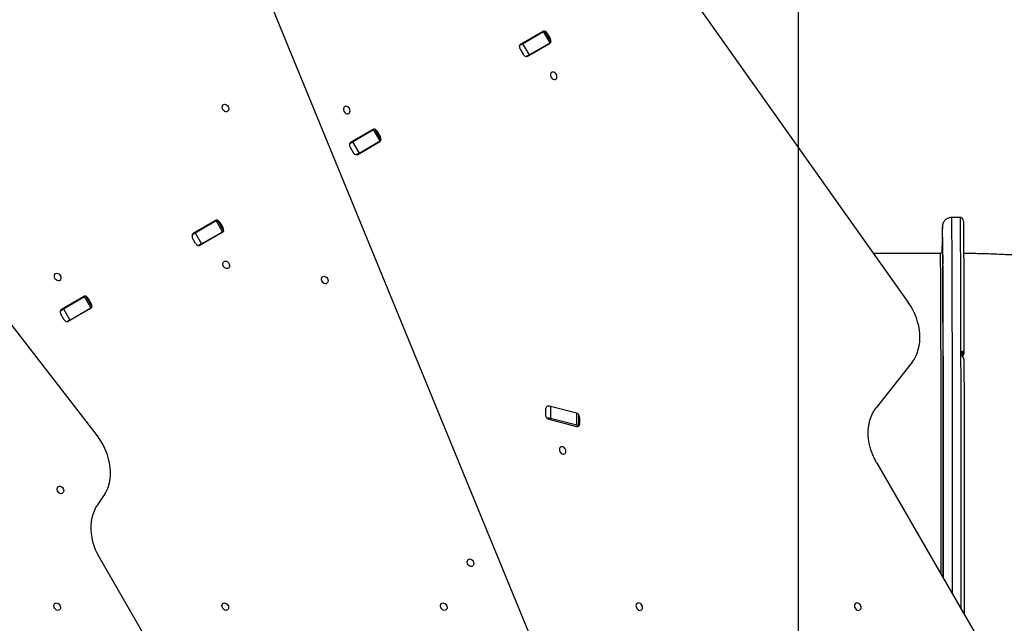
# Model space of a CAD drawing. Units: millimetres. Extents: x 2755 to 15620, y 9020 to 20761.
# Drawn here: x 9906 to 10898, y 14212 to 14820 of the extents above; entities that cross this region are included whole.
import ezdxf

# ---------------------------------------------------------------- set-up
doc = ezdxf.new("R2010")
doc.units = ezdxf.units.MM
doc.header["$LTSCALE"] = 100
doc.layers.add('OTWORY_MONTAŻOWE', color=1, linetype='Continuous')
doc.layers.add('WYLEWKI_BETONOWE', color=52, linetype='Continuous')

msp = doc.modelspace()

# ---------------------------------------------------------------- linework, layer by layer
at = {"color": 7, "linetype": 'Continuous', "lineweight": 25}
for p, q in [((10133.6, 15475.35), (10801.41, 14534.73)), ((10419.02, 14202.34), (10161.27, 14830.56)), ((10434.04, 14807.7), (10435.28, 14808.42)), ((10441.78, 14797.16), (10435.28, 14808.42)), ((10433.15, 14807.76), (10410.99, 14794.97)), ((10412.82, 14795.45), (10434.04, 14807.7)), ((10440.54, 14796.45), (10434.04, 14807.7)), ((10440.8, 14800.63), (10437.8, 14805.83)), ((10409.4, 14793.48), (10412.82, 14795.45)), ((10410.33, 14789.97), (10413.33, 14784.78)), ((10412.82, 14795.45), (10419.32, 14784.19)), ((10417.99, 14782.85), (10440.15, 14795.64)), ((10419.32, 14784.19), (10440.54, 14796.45)), ((10441.78, 14797.16), (10440.54, 14796.45)), ((10419.32, 14784.19), (10415.9, 14782.22)), ((9984.5, 14400.42), (9714.57, 14749.76)), ((10261.93, 14708.91), (10239.77, 14696.12)), ((10241.6, 14696.59), (10262.83, 14708.85)), ((10262.83, 14708.85), (10264.06, 14709.57)), ((10269.33, 14697.59), (10262.83, 14708.85)), ((10270.56, 14698.31), (10264.06, 14709.57)), ((10269.58, 14701.78), (10266.58, 14706.98)), ((10238.18, 14694.62), (10241.6, 14696.59)), ((10239.11, 14691.12), (10242.11, 14685.92)), ((10241.6, 14696.59), (10248.1, 14685.34)), ((10246.77, 14683.99), (10268.93, 14696.78)), ((10248.1, 14685.34), (10269.33, 14697.59)), ((10270.56, 14698.31), (10269.33, 14697.59)), ((10248.1, 14685.34), (10244.68, 14683.37)), ((10853.78, 14620.29), (10844.78, 14620.29)), ((10081.15, 14604.54), (10103.31, 14617.33)), ((10082.98, 14605.02), (10104.21, 14617.27)), ((10104.21, 14617.27), (10105.45, 14617.99)), ((10110.71, 14606.01), (10104.21, 14617.27)), ((10111.95, 14606.73), (10105.45, 14617.99)), ((10107.96, 14615.4), (10110.96, 14610.2)), ((10079.57, 14603.05), (10082.98, 14605.02)), ((10082.98, 14605.02), (10089.48, 14593.76)), ((10110.31, 14605.21), (10088.15, 14592.41)), ((10089.48, 14593.76), (10110.71, 14606.01)), ((10111.95, 14606.73), (10110.71, 14606.01)), ((10083.5, 14594.35), (10080.5, 14599.54)), ((10089.48, 14593.76), (10086.07, 14591.79)), ((10833.78, 14584.29), (10766.23, 14584.29)), ((9948.47, 14527.93), (9970.63, 14540.73)), ((9950.3, 14528.41), (9971.53, 14540.67)), ((9971.53, 14540.67), (9972.76, 14541.38)), ((9978.03, 14529.41), (9971.53, 14540.67)), ((9979.26, 14530.12), (9972.76, 14541.38)), ((9975.28, 14538.8), (9978.28, 14533.6)), ((9946.88, 14526.44), (9950.3, 14528.41)), ((9950.81, 14517.74), (9947.81, 14522.94)), ((9950.3, 14528.41), (9956.8, 14517.15)), ((9977.63, 14528.6), (9955.47, 14515.81)), ((9956.8, 14517.15), (9978.03, 14529.41)), ((9979.26, 14530.12), (9978.03, 14529.41)), ((9956.8, 14517.15), (9953.38, 14515.18)), ((10855.46, 14482.55), (10855.69, 14481.41)), ((10857.15, 14482.9), (10857.15, 14484.26)), ((10857.43, 14484.77), (10857.43, 14483.42)), ((10805.14, 14474.64), (10768.91, 14428.67)), ((10836.5, 14432.16), (10836.47, 14422.01)), ((10836.47, 14423), (10836.49, 14432.11)), ((10836.49, 14437.66), (10836.48, 14437.66)), ((10836.49, 14434.21), (10836.5, 14432.16)), ((10836.49, 14433.81), (10836.49, 14434.21)), ((10836.49, 14432.11), (10836.49, 14433.81)), ((10836.49, 14433.81), (10836.49, 14433.81)), ((10836.5, 14432.11), (10836.49, 14432.11)), ((10436.01, 14427.2), (10436.01, 14421.66)), ((10441.02, 14430.05), (10441.02, 14418.07)), ((10467.61, 14423.16), (10441.02, 14430.05)), ((10467.61, 14411.17), (10467.61, 14423.16)), ((10469.38, 14409.89), (10469.38, 14421.88)), ((10836.47, 14422.01), (10836.47, 14423)), ((10836.47, 14423), (10836.47, 14423)), ((10439.33, 14417.11), (10467.08, 14409.92)), ((10467.61, 14411.17), (10441.02, 14418.07)), ((10470.4, 14412.75), (10470.4, 14418.28)), ((10836.48, 14417.66), (10836.49, 14417.66)), ((10769.35, 14373.71), (10868.11, 14202.65)), ((9984.97, 14331.14), (9991.01, 14339.9)), ((10030.05, 14202.65), (9986.63, 14277.85))]:
    msp.add_line(p, q, dxfattribs=at)
at = {"color": 8, "linetype": 'Continuous', "lineweight": 25}
for p, q in [((10437.8, 14805.83), (10437.03, 14805.39)), ((10440.03, 14800.19), (10440.8, 14800.63)), ((10266.58, 14706.98), (10265.81, 14706.53)), ((10268.81, 14701.34), (10269.58, 14701.78)), ((10107.96, 14615.4), (10107.2, 14614.96)), ((10110.2, 14609.76), (10110.96, 14610.2)), ((9975.28, 14538.8), (9974.51, 14538.35)), ((9977.51, 14533.16), (9978.28, 14533.6)), ((10470.4, 14418.28), (10469.38, 14417.69)), ((10469.38, 14412.16), (10470.4, 14412.75))]:
    msp.add_line(p, q, dxfattribs=at)
at = {"color": 7, "linetype": 'Continuous', "lineweight": 25, "flags": 128}
for points in [[(10446.8, 14764.66), (10446.09, 14765.62), (10445.21, 14766.35), (10444.23, 14766.79), (10443.25, 14766.92), (10442.35, 14766.7), (10441.6, 14766.17), (10441.08, 14765.37), (10440.84, 14764.36), (10440.88, 14763.25), (10441.22, 14762.13), (10441.82, 14761.1), (10442.62, 14760.25), (10443.56, 14759.65), (10444.55, 14759.37), (10445.5, 14759.41), (10446.33, 14759.79), (10446.97, 14760.47), (10447.36, 14761.38), (10447.46, 14762.45), (10447.27, 14763.57), (10446.8, 14764.66)], [(10116.26, 14732.19), (10116.73, 14731.1), (10116.92, 14729.98), (10116.82, 14728.91), (10116.43, 14728), (10115.8, 14727.32), (10114.96, 14726.94), (10114.01, 14726.9), (10113.02, 14727.18), (10112.08, 14727.78), (10111.28, 14728.63), (10110.68, 14729.66), (10110.34, 14730.78), (10110.3, 14731.89), (10110.54, 14732.9), (10111.06, 14733.7), (10111.81, 14734.23), (10112.71, 14734.45), (10113.69, 14734.33), (10114.67, 14733.88), (10115.55, 14733.15), (10116.26, 14732.19)], [(10238.43, 14730.16), (10237.72, 14731.11), (10236.84, 14731.84), (10235.86, 14732.29), (10234.88, 14732.41), (10233.98, 14732.19), (10233.23, 14731.66), (10232.71, 14730.86), (10232.47, 14729.86), (10232.51, 14728.75), (10232.85, 14727.62), (10233.45, 14726.59), (10234.25, 14725.74), (10235.19, 14725.14), (10236.18, 14724.86), (10237.13, 14724.91), (10237.96, 14725.28), (10238.6, 14725.96), (10238.99, 14726.87), (10239.09, 14727.94), (10238.9, 14729.07), (10238.43, 14730.16)], [(10835.7, 14609.83), (10835.69, 14609.07), (10835.66, 14607.65), (10835.64, 14605.88), (10835.61, 14603.77), (10835.59, 14601.31), (10835.56, 14598.51), (10835.54, 14595.37), (10835.51, 14591.89), (10835.49, 14588.07), (10835.47, 14585.39)], [(10836.43, 14477.13), (10836.41, 14485.89), (10836.4, 14494.42), (10836.38, 14502.69), (10836.36, 14510.7), (10836.34, 14518.44), (10836.32, 14525.92), (10836.3, 14533.11), (10836.28, 14540.02), (10836.25, 14546.64), (10836.23, 14552.96), (10836.21, 14558.98), (10836.19, 14564.69), (10836.16, 14570.09), (10836.14, 14575.18), (10836.12, 14579.94), (10836.09, 14584.38), (10836.07, 14588.49), (10836.04, 14592.27), (10836.02, 14595.71), (10835.99, 14598.82), (10835.97, 14601.59), (10835.94, 14604.01), (10835.92, 14606.09), (10835.89, 14607.82), (10835.87, 14609.2), (10835.84, 14610.24), (10835.82, 14610.92), (10835.81, 14610.99)], [(10856.8, 14617.15), (10856.81, 14617), (10856.84, 14616.37), (10856.86, 14615.4), (10856.89, 14614.08), (10856.92, 14612.41), (10856.94, 14610.39), (10856.97, 14608.03), (10856.99, 14605.33), (10857.02, 14602.28), (10857.04, 14598.9), (10857.07, 14595.19), (10857.09, 14591.14), (10857.12, 14586.76), (10857.14, 14582.06), (10857.16, 14577.04), (10857.19, 14571.7), (10857.21, 14566.04), (10857.23, 14560.08), (10857.25, 14553.82), (10857.28, 14547.26), (10857.3, 14540.41), (10857.32, 14533.27), (10857.34, 14525.85), (10857.36, 14518.16), (10857.38, 14510.2), (10857.4, 14501.97), (10857.42, 14493.5), (10857.43, 14484.77)], [(10835.82, 14598.98), (10835.82, 14597.92), (10835.82, 14596.7), (10835.82, 14595.42), (10835.82, 14594.18), (10835.82, 14593.09), (10835.82, 14592.22), (10835.82, 14591.65), (10835.81, 14591.43), (10835.81, 14591.58), (10835.81, 14592.08), (10835.81, 14592.89), (10835.81, 14593.94), (10835.81, 14595.16), (10835.81, 14596.44), (10835.81, 14597.68), (10835.81, 14598.78), (10835.81, 14599.64), (10835.81, 14600.21), (10835.81, 14600.43), (10835.82, 14600.29), (10835.82, 14599.79), (10835.82, 14598.98)], [(10835.58, 14585.43), (10835.58, 14585.9), (10835.58, 14587.18), (10835.58, 14588.42), (10835.58, 14589.52), (10835.59, 14590.38), (10835.59, 14590.95), (10835.59, 14591.17), (10835.59, 14591.02), (10835.6, 14590.53), (10835.6, 14589.72)], [(10835.6, 14589.72), (10835.6, 14588.66), (10835.6, 14587.44), (10835.6, 14586.16), (10835.6, 14585.45)], [(10835.74, 14585.92), (10835.77, 14586.25), (10835.77, 14586.26)], [(10835.8, 14586.17), (10835.82, 14585.88), (10835.84, 14585.16), (10835.87, 14584.1), (10835.89, 14582.68), (10835.92, 14580.92), (10835.94, 14578.81), (10835.97, 14576.35), (10835.99, 14573.55), (10836.01, 14570.4), (10836.04, 14566.92), (10836.06, 14563.11), (10836.09, 14558.96), (10836.11, 14554.49), (10836.13, 14549.69), (10836.15, 14544.57), (10836.18, 14539.14), (10836.2, 14533.4), (10836.22, 14527.35), (10836.24, 14521), (10836.26, 14514.37), (10836.28, 14507.44), (10836.3, 14500.23), (10836.32, 14492.75), (10836.34, 14485), (10836.36, 14476.98), (10836.38, 14468.72), (10836.39, 14460.21)], [(10836.04, 14581), (10836.04, 14579.95), (10836.04, 14578.73), (10836.04, 14577.45), (10836.04, 14576.21), (10836.04, 14575.11), (10836.04, 14574.24), (10836.04, 14573.68), (10836.03, 14573.46), (10836.03, 14573.6), (10836.03, 14574.1), (10836.03, 14574.91), (10836.03, 14575.97), (10836.02, 14577.19), (10836.02, 14578.47), (10836.03, 14579.71), (10836.03, 14580.8), (10836.03, 14581.67), (10836.03, 14582.24), (10836.03, 14582.46), (10836.04, 14582.31), (10836.04, 14581.81), (10836.04, 14581)], [(10116.96, 14574.23), (10117.43, 14573.14), (10117.62, 14572.01), (10117.52, 14570.95), (10117.14, 14570.04), (10116.5, 14569.36), (10115.66, 14568.98), (10114.71, 14568.93), (10113.72, 14569.22), (10112.78, 14569.82), (10111.98, 14570.67), (10111.38, 14571.7), (10111.05, 14572.82), (10111, 14573.93), (10111.25, 14574.93), (10111.76, 14575.74), (10112.51, 14576.27), (10113.41, 14576.48), (10114.4, 14576.36), (10115.37, 14575.92), (10116.25, 14575.19), (10116.96, 14574.23)], [(9947.13, 14561.97), (9947.6, 14560.88), (9947.79, 14559.76), (9947.69, 14558.69), (9947.3, 14557.78), (9946.67, 14557.1), (9945.83, 14556.72), (9944.88, 14556.68), (9943.89, 14556.96), (9942.95, 14557.56), (9942.15, 14558.41), (9941.55, 14559.44), (9941.21, 14560.56), (9941.17, 14561.67), (9941.41, 14562.68), (9941.93, 14563.48), (9942.68, 14564.01), (9943.58, 14564.23), (9944.56, 14564.1), (9945.54, 14563.66), (9946.42, 14562.93), (9947.13, 14561.97)], [(10216.26, 14558.99), (10216.73, 14557.9), (10216.92, 14556.77), (10216.82, 14555.7), (10216.43, 14554.79), (10215.8, 14554.12), (10214.96, 14553.74), (10214.01, 14553.69), (10213.02, 14553.98), (10212.08, 14554.57), (10211.28, 14555.43), (10210.68, 14556.46), (10210.34, 14557.58), (10210.3, 14558.69), (10210.54, 14559.69), (10211.06, 14560.49), (10211.81, 14561.03), (10212.71, 14561.24), (10213.69, 14561.12), (10214.67, 14560.67), (10215.55, 14559.94), (10216.26, 14558.99)], [(10805.14, 14474.64), (10807.14, 14477.47), (10808.87, 14480.56), (10810.31, 14483.88), (10811.46, 14487.39), (10812.31, 14491.08), (10812.84, 14494.92), (10813.06, 14498.88), (10812.97, 14502.93), (10812.56, 14507.03), (10811.83, 14511.16), (10810.8, 14515.28), (10809.48, 14519.37), (10807.86, 14523.39), (10805.96, 14527.31), (10803.81, 14531.1), (10801.41, 14534.73)], [(10836.24, 14537.02), (10836.25, 14535.96), (10836.25, 14534.74), (10836.25, 14533.46), (10836.25, 14532.22), (10836.24, 14531.13), (10836.24, 14530.26), (10836.24, 14529.69), (10836.24, 14529.47), (10836.23, 14529.62), (10836.23, 14530.12), (10836.23, 14530.93), (10836.23, 14531.98), (10836.23, 14533.2), (10836.23, 14534.48), (10836.23, 14535.72), (10836.23, 14536.82), (10836.23, 14537.69), (10836.23, 14538.25), (10836.24, 14538.47), (10836.24, 14538.33), (10836.24, 14537.83), (10836.24, 14537.02)], [(10836.42, 14470.02), (10836.42, 14468.96), (10836.42, 14467.75), (10836.42, 14466.47), (10836.42, 14465.23), (10836.42, 14464.13), (10836.41, 14463.26), (10836.41, 14462.7), (10836.41, 14462.48), (10836.41, 14462.62), (10836.4, 14463.12), (10836.4, 14463.93), (10836.4, 14464.99), (10836.4, 14466.2), (10836.4, 14467.48), (10836.4, 14468.72), (10836.4, 14469.82), (10836.4, 14470.69), (10836.41, 14471.25), (10836.41, 14471.47), (10836.41, 14471.33), (10836.41, 14470.83), (10836.42, 14470.02)], [(10836.66, 14257.13), (10836.65, 14263.03), (10836.65, 14274.91), (10836.64, 14286.73), (10836.64, 14298.47), (10836.63, 14310.13), (10836.62, 14321.69), (10836.62, 14333.14), (10836.61, 14344.48), (10836.6, 14355.69), (10836.59, 14366.77), (10836.58, 14377.7), (10836.57, 14388.48), (10836.55, 14399.09), (10836.54, 14409.54), (10836.53, 14419.8), (10836.51, 14429.88), (10836.5, 14439.76), (10836.48, 14449.43), (10836.47, 14458.89), (10836.45, 14468.12), (10836.43, 14477.13)], [(10857.45, 14477.56), (10857.47, 14468.41), (10857.48, 14459.03), (10857.5, 14449.43), (10857.51, 14439.62), (10857.53, 14429.61), (10857.54, 14419.41), (10857.56, 14409.02), (10857.57, 14398.45), (10857.58, 14387.72), (10857.59, 14376.82), (10857.6, 14365.78), (10857.61, 14354.59), (10857.62, 14343.27), (10857.63, 14331.83), (10857.64, 14320.28), (10857.65, 14308.62), (10857.65, 14296.87), (10857.66, 14285.04), (10857.66, 14273.13), (10857.67, 14261.16), (10857.67, 14249.14), (10857.67, 14237.07), (10857.68, 14224.96), (10857.68, 14220.72)], [(10836.39, 14460.21), (10836.41, 14451.46), (10836.43, 14442.48), (10836.44, 14433.27), (10836.46, 14423.86), (10836.47, 14414.23), (10836.48, 14404.41), (10836.5, 14394.41), (10836.51, 14384.22), (10836.52, 14373.86), (10836.53, 14363.34), (10836.54, 14352.68), (10836.55, 14341.87), (10836.56, 14330.92), (10836.57, 14319.86), (10836.58, 14308.69), (10836.58, 14297.41), (10836.59, 14286.04), (10836.6, 14274.59), (10836.6, 14263.08), (10836.6, 14257.22)], [(10836.5, 14419.56), (10836.5, 14421.02), (10836.5, 14422.69), (10836.51, 14424.52), (10836.51, 14426.45), (10836.51, 14428.43), (10836.51, 14430.37), (10836.5, 14432.23), (10836.5, 14433.94), (10836.5, 14435.45), (10836.5, 14436.71), (10836.49, 14437.68), (10836.49, 14438.33), (10836.48, 14438.63), (10836.48, 14438.58), (10836.48, 14438.18), (10836.47, 14437.44), (10836.47, 14436.39), (10836.47, 14435.05), (10836.46, 14433.48), (10836.46, 14431.72), (10836.46, 14429.83), (10836.46, 14427.87), (10836.46, 14425.9), (10836.46, 14423.99), (10836.46, 14422.2), (10836.46, 14420.58), (10836.47, 14419.19), (10836.47, 14418.07), (10836.48, 14417.26), (10836.48, 14416.79), (10836.48, 14416.66), (10836.49, 14416.88), (10836.49, 14417.46), (10836.5, 14418.36), (10836.5, 14419.56)], [(10836.5, 14420.29), (10836.5, 14421.71), (10836.5, 14423.34), (10836.5, 14425.12), (10836.5, 14427), (10836.5, 14428.9), (10836.5, 14430.75), (10836.5, 14432.5), (10836.5, 14434.06), (10836.5, 14435.4), (10836.49, 14436.46), (10836.49, 14437.2), (10836.49, 14437.59), (10836.48, 14437.63), (10836.48, 14437.3), (10836.47, 14436.63), (10836.47, 14435.63), (10836.47, 14434.34), (10836.46, 14432.81), (10836.46, 14431.1), (10836.46, 14429.26), (10836.46, 14427.36), (10836.46, 14425.48), (10836.46, 14423.67), (10836.47, 14422), (10836.47, 14420.55), (10836.47, 14419.34), (10836.47, 14418.44), (10836.48, 14417.87), (10836.48, 14417.66), (10836.49, 14417.8), (10836.49, 14418.3), (10836.49, 14419.14), (10836.5, 14420.29)], [(10467.61, 14423.16), (10468.21, 14422.97), (10468.71, 14422.73), (10469.08, 14422.47), (10469.31, 14422.18), (10469.38, 14421.88)], [(10769.35, 14373.71), (10767.34, 14377.46), (10765.6, 14381.31), (10764.11, 14385.25), (10762.91, 14389.24), (10761.99, 14393.26), (10761.36, 14397.27), (10761.03, 14401.25), (10761, 14405.18), (10761.27, 14409.01), (10761.84, 14412.73), (10762.7, 14416.3), (10763.84, 14419.71), (10765.27, 14422.92), (10766.96, 14425.92), (10768.91, 14428.67)], [(10469.37, 14409.79), (10469.38, 14409.89), (10469.31, 14410.19), (10469.08, 14410.48), (10468.71, 14410.75), (10468.21, 14410.98), (10467.61, 14411.17)], [(9991.01, 14339.9), (9992.85, 14342.89), (9994.41, 14346.12), (9995.67, 14349.56), (9996.64, 14353.18), (9997.3, 14356.97), (9997.65, 14360.88), (9997.68, 14364.89), (9997.4, 14368.98), (9996.8, 14373.1), (9995.89, 14377.23), (9994.68, 14381.34), (9993.18, 14385.38), (9991.39, 14389.35), (9989.34, 14393.19), (9987.04, 14396.9), (9984.5, 14400.42)], [(10455.86, 14387.25), (10455.15, 14388.2), (10454.27, 14388.93), (10453.29, 14389.38), (10452.31, 14389.5), (10451.41, 14389.28), (10450.66, 14388.75), (10450.14, 14387.95), (10449.9, 14386.95), (10449.94, 14385.84), (10450.28, 14384.72), (10450.88, 14383.68), (10451.68, 14382.83), (10452.62, 14382.23), (10453.61, 14381.95), (10454.56, 14382), (10455.4, 14382.37), (10456.03, 14383.05), (10456.42, 14383.96), (10456.52, 14385.03), (10456.33, 14386.16), (10455.86, 14387.25)], [(10836.54, 14384.58), (10836.55, 14383.52), (10836.55, 14382.3), (10836.55, 14381.02), (10836.55, 14379.78), (10836.54, 14378.68), (10836.54, 14377.82), (10836.54, 14377.25), (10836.54, 14377.03), (10836.53, 14377.18), (10836.53, 14377.68), (10836.53, 14378.49), (10836.53, 14379.54), (10836.53, 14380.76), (10836.53, 14382.04), (10836.53, 14383.28), (10836.53, 14384.38), (10836.53, 14385.24), (10836.53, 14385.81), (10836.54, 14386.03), (10836.54, 14385.88), (10836.54, 14385.39), (10836.54, 14384.58)], [(9949.96, 14347.51), (9950.43, 14346.42), (9950.62, 14345.29), (9950.52, 14344.22), (9950.13, 14343.31), (9949.5, 14342.63), (9948.66, 14342.26), (9947.71, 14342.21), (9946.72, 14342.49), (9945.78, 14343.09), (9944.98, 14343.94), (9944.38, 14344.97), (9944.04, 14346.1), (9944, 14347.21), (9944.24, 14348.21), (9944.76, 14349.01), (9945.51, 14349.54), (9946.41, 14349.76), (9947.39, 14349.64), (9948.37, 14349.19), (9949.25, 14348.46), (9949.96, 14347.51)], [(9986.63, 14277.85), (9984.58, 14281.7), (9982.8, 14285.66), (9981.29, 14289.71), (9980.08, 14293.82), (9979.18, 14297.95), (9978.58, 14302.07), (9978.29, 14306.15), (9978.32, 14310.17), (9978.67, 14314.08), (9979.33, 14317.86), (9980.3, 14321.49), (9981.57, 14324.93), (9983.13, 14328.15), (9984.97, 14331.14)], [(10836.62, 14286.51), (10836.62, 14285.45), (10836.62, 14284.23), (10836.62, 14282.95), (10836.62, 14281.71), (10836.62, 14280.62), (10836.62, 14279.75), (10836.62, 14279.18), (10836.61, 14278.96), (10836.61, 14279.11), (10836.61, 14279.61), (10836.61, 14280.42), (10836.6, 14281.47), (10836.6, 14282.69), (10836.6, 14283.97), (10836.6, 14285.21), (10836.61, 14286.31), (10836.61, 14287.17), (10836.61, 14287.74), (10836.61, 14287.96), (10836.62, 14287.81), (10836.62, 14287.32), (10836.62, 14286.51)], [(10362.99, 14274.2), (10363.46, 14273.11), (10363.65, 14271.98), (10363.55, 14270.92), (10363.17, 14270), (10362.53, 14269.33), (10361.69, 14268.95), (10360.74, 14268.9), (10359.75, 14269.19), (10358.81, 14269.78), (10358.01, 14270.64), (10357.41, 14271.67), (10357.08, 14272.79), (10357.03, 14273.9), (10357.28, 14274.9), (10357.79, 14275.7), (10358.54, 14276.24), (10359.44, 14276.45), (10360.43, 14276.33), (10361.4, 14275.89), (10362.28, 14275.15), (10362.99, 14274.2)], [(9946.7, 14230), (9947.17, 14228.91), (9947.37, 14227.78), (9947.26, 14226.72), (9946.88, 14225.8), (9946.24, 14225.13), (9945.41, 14224.75), (9944.45, 14224.7), (9943.46, 14224.99), (9942.52, 14225.59), (9941.72, 14226.44), (9941.12, 14227.47), (9940.79, 14228.59), (9940.74, 14229.7), (9940.99, 14230.7), (9941.51, 14231.51), (9942.25, 14232.04), (9943.15, 14232.25), (9944.14, 14232.13), (9945.11, 14231.69), (9945.99, 14230.95), (9946.7, 14230)], [(10116, 14230), (10116.48, 14228.91), (10116.67, 14227.78), (10116.57, 14226.72), (10116.18, 14225.8), (10115.54, 14225.13), (10114.71, 14224.75), (10113.76, 14224.7), (10112.77, 14224.99), (10111.83, 14225.59), (10111.02, 14226.44), (10110.43, 14227.47), (10110.09, 14228.59), (10110.04, 14229.7), (10110.29, 14230.7), (10110.81, 14231.51), (10111.55, 14232.04), (10112.46, 14232.25), (10113.44, 14232.13), (10114.42, 14231.69), (10115.3, 14230.95), (10116, 14230)], [(10336.18, 14230), (10336.65, 14228.91), (10336.85, 14227.78), (10336.75, 14226.72), (10336.36, 14225.8), (10335.72, 14225.13), (10334.89, 14224.75), (10333.93, 14224.7), (10332.94, 14224.99), (10332.01, 14225.59), (10331.2, 14226.44), (10330.61, 14227.47), (10330.27, 14228.59), (10330.22, 14229.7), (10330.47, 14230.7), (10330.99, 14231.51), (10331.73, 14232.04), (10332.64, 14232.25), (10333.62, 14232.13), (10334.59, 14231.69), (10335.48, 14230.95), (10336.18, 14230)], [(10533.01, 14230), (10532.3, 14230.95), (10531.42, 14231.69), (10530.45, 14232.13), (10529.46, 14232.25), (10528.56, 14232.04), (10527.81, 14231.51), (10527.3, 14230.7), (10527.05, 14229.7), (10527.1, 14228.59), (10527.43, 14227.47), (10528.03, 14226.44), (10528.83, 14225.59), (10529.77, 14224.99), (10530.76, 14224.7), (10531.71, 14224.75), (10532.55, 14225.13), (10533.19, 14225.8), (10533.57, 14226.72), (10533.67, 14227.78), (10533.48, 14228.91), (10533.01, 14230)], [(10753.19, 14230), (10752.48, 14230.95), (10751.6, 14231.69), (10750.62, 14232.13), (10749.64, 14232.25), (10748.74, 14232.04), (10747.99, 14231.51), (10747.47, 14230.7), (10747.23, 14229.7), (10747.28, 14228.59), (10747.61, 14227.47), (10748.21, 14226.44), (10749.01, 14225.59), (10749.95, 14224.99), (10750.94, 14224.7), (10751.89, 14224.75), (10752.73, 14225.13), (10753.36, 14225.8), (10753.75, 14226.72), (10753.85, 14227.78), (10753.66, 14228.91), (10753.19, 14230)]]:
    msp.add_lwpolyline(points, dxfattribs=at)
at = {"color": 8, "linetype": 'Continuous', "lineweight": 25, "flags": 128}
for points in [[(10844.78, 14620.29), (10844.8, 14620.2), (10844.82, 14619.77), (10844.85, 14618.99), (10844.88, 14617.86), (10844.9, 14616.38), (10844.93, 14614.56), (10844.95, 14612.38), (10844.98, 14609.86), (10845, 14606.99), (10845.03, 14603.79), (10845.05, 14600.24), (10845.08, 14596.36), (10845.1, 14592.15), (10845.13, 14587.61), (10845.15, 14582.74), (10845.18, 14577.56), (10845.2, 14572.05), (10845.22, 14566.24), (10845.24, 14560.11), (10845.27, 14553.69), (10845.29, 14546.96), (10845.31, 14539.95), (10845.33, 14532.65), (10845.35, 14525.07), (10845.37, 14517.22), (10845.39, 14509.1), (10845.41, 14500.72), (10845.43, 14492.09), (10845.45, 14483.22)], [(10854.45, 14483.22), (10854.43, 14492.09), (10854.41, 14500.72), (10854.39, 14509.1), (10854.37, 14517.22), (10854.35, 14525.07), (10854.33, 14532.65), (10854.31, 14539.95), (10854.29, 14546.96), (10854.27, 14553.69), (10854.24, 14560.11), (10854.22, 14566.24), (10854.2, 14572.05), (10854.18, 14577.56), (10854.15, 14582.74), (10854.13, 14587.61), (10854.1, 14592.15), (10854.08, 14596.36), (10854.05, 14600.24), (10854.03, 14603.79), (10854, 14606.99), (10853.98, 14609.86), (10853.95, 14612.38), (10853.93, 14614.56), (10853.9, 14616.38), (10853.88, 14617.86), (10853.85, 14618.99), (10853.82, 14619.77), (10853.8, 14620.2), (10853.78, 14620.29)], [(10835.81, 14610.99), (10835.79, 14611.25), (10835.76, 14611.23), (10835.74, 14610.86), (10835.71, 14610.14), (10835.7, 14609.83)], [(10834.39, 14458.85), (10834.37, 14467.32), (10834.35, 14475.55), (10834.34, 14483.52), (10834.32, 14491.23), (10834.3, 14498.67), (10834.28, 14505.84), (10834.26, 14512.73), (10834.24, 14519.34), (10834.22, 14525.65), (10834.2, 14531.67), (10834.17, 14537.38), (10834.15, 14542.79), (10834.13, 14547.88), (10834.11, 14552.65), (10834.08, 14557.1), (10834.06, 14561.23), (10834.04, 14565.02), (10834.01, 14568.49), (10833.99, 14571.61), (10833.96, 14574.4), (10833.94, 14576.84), (10833.92, 14578.95), (10833.89, 14580.7), (10833.87, 14582.11), (10833.84, 14583.17), (10833.82, 14583.88), (10833.79, 14584.24), (10833.78, 14584.29)], [(10835.77, 14586.26), (10835.79, 14586.24), (10835.8, 14586.17)], [(10845.45, 14483.22), (10845.46, 14474.1), (10845.48, 14464.76), (10845.5, 14455.19), (10845.51, 14445.4), (10845.53, 14435.41), (10845.54, 14425.22), (10845.56, 14414.84), (10845.57, 14404.28), (10845.58, 14393.55), (10845.59, 14382.65), (10845.6, 14371.6), (10845.61, 14360.4), (10845.62, 14349.06), (10845.63, 14337.6), (10845.64, 14326.02), (10845.65, 14314.34), (10845.66, 14302.55), (10845.66, 14290.68), (10845.67, 14278.73), (10845.67, 14266.71), (10845.68, 14254.63), (10845.68, 14242.5), (10845.68, 14241.5)], [(10854.68, 14225.9), (10854.68, 14230.34), (10854.68, 14242.5), (10854.68, 14254.63), (10854.67, 14266.71), (10854.67, 14278.73), (10854.66, 14290.68), (10854.66, 14302.55), (10854.65, 14314.34), (10854.64, 14326.02), (10854.63, 14337.6), (10854.62, 14349.06), (10854.61, 14360.4), (10854.6, 14371.6), (10854.59, 14382.65), (10854.58, 14393.55), (10854.57, 14404.28), (10854.56, 14414.84), (10854.54, 14425.22), (10854.53, 14435.41), (10854.51, 14445.4), (10854.5, 14455.19), (10854.48, 14464.76), (10854.46, 14474.1), (10854.45, 14483.22)], [(10834.6, 14260.69), (10834.6, 14262.73), (10834.59, 14274.19), (10834.59, 14285.58), (10834.58, 14296.89), (10834.57, 14308.11), (10834.57, 14319.23), (10834.56, 14330.23), (10834.55, 14341.12), (10834.54, 14351.87), (10834.53, 14362.49), (10834.52, 14372.95), (10834.51, 14383.25), (10834.49, 14393.39), (10834.48, 14403.35), (10834.47, 14413.12), (10834.45, 14422.69), (10834.44, 14432.06), (10834.42, 14441.21), (10834.41, 14450.15), (10834.39, 14458.85)]]:
    msp.add_lwpolyline(points, dxfattribs=at)
at = {"color": 7, "linetype": 'Continuous', "lineweight": 25}
for centre, radius, start, end in [((10434.39, 14805.54), 2.55, 83.46531, 119.28142), ((10427.15, 14801.36), 2.55, 83.46531, 119.28142), ((10433.71, 14803.55), 4.69, 29.13557, 65.82515), ((10436.78, 14798.23), 4.69, 354.17485, 30.86443), ((10414.22, 14792.35), 4.55, 172.35572, 211.38258), ((10412.29, 14792.78), 2.55, 120.71858, 156.53469), ((10431.61, 14793.65), 2.55, 300.71858, 336.53469), ((10438.85, 14797.83), 2.55, 300.71858, 336.53469), ((10417.37, 14787), 4.6, 208.83858, 247.42313), ((10416.74, 14785.07), 2.55, 263.46531, 299.28142), ((10263.17, 14706.69), 2.55, 83.46531, 119.28142), ((10262.49, 14704.7), 4.69, 29.13557, 65.82515), ((10255.93, 14702.51), 2.55, 83.46531, 119.28142), ((10265.56, 14699.38), 4.69, 354.17485, 30.86443), ((10243, 14693.49), 4.55, 172.35572, 211.38258), ((10241.07, 14693.93), 2.55, 120.71858, 156.53469), ((10260.39, 14694.79), 2.55, 300.71858, 336.53469), ((10267.63, 14698.97), 2.55, 300.71858, 336.53469), ((10246.15, 14688.14), 4.6, 208.83858, 247.42313), ((10245.52, 14686.21), 2.55, 263.46531, 299.28142), ((10097.32, 14610.93), 2.55, 83.46531, 119.28142), ((10104.55, 14615.11), 2.55, 83.46531, 119.28142), ((10103.87, 14613.12), 4.69, 29.13557, 65.82515), ((10106.94, 14607.8), 4.69, 354.17485, 30.86443), ((10084.39, 14601.91), 4.55, 172.35572, 211.38258), ((10082.45, 14602.35), 2.55, 120.71858, 156.53469), ((10101.77, 14603.22), 2.55, 300.71858, 336.53469), ((10109.01, 14607.4), 2.55, 300.71858, 336.53469), ((10087.53, 14596.57), 4.6, 208.83858, 247.42313), ((10086.91, 14594.63), 2.55, 263.46531, 299.28142), ((9971.87, 14538.51), 2.55, 83.46531, 119.28142), ((9971.19, 14536.51), 4.69, 29.13557, 65.82515), ((9964.63, 14534.33), 2.55, 83.46531, 119.28142), ((9974.26, 14531.2), 4.69, 354.17485, 30.86443), ((9951.7, 14525.31), 4.55, 172.35572, 211.38258), ((9949.77, 14525.75), 2.55, 120.71858, 156.53469), ((9969.09, 14526.61), 2.55, 300.71858, 336.53469), ((9976.33, 14530.79), 2.55, 300.71858, 336.53469), ((9954.85, 14519.96), 4.6, 208.83858, 247.42313), ((9954.22, 14518.03), 2.55, 263.46531, 299.28142), ((10856.78, 14484.8), 0.653, 304.2958, 357.85954), ((10856.78, 14483.44), 0.653, 304.2958, 357.85954), ((10438.94, 14427.36), 2.94, 130.50676, 183.1716), ((10440.96, 14421.75), 4.95, 181.0207, 217.57268), ((10438.79, 14420.82), 9.5, 76.39398, 100.64199), ((10465.45, 14418.19), 4.95, 1.01925, 37.40695), ((10438.79, 14408.83), 9.5, 76.39398, 100.64199), ((10440.41, 14421.01), 4.04, 228.26756, 254.47644), ((10467.46, 14412.58), 2.94, 310.75693, 3.15809), ((10467.81, 14412.53), 2.71, 254.32383, 288.81057)]:
    msp.add_arc(centre, radius, start, end, dxfattribs=at)
for points, knots in [([(10428.73, 14789.62), (10429.04, 14789.77), (10429.42, 14789.96), (10429.9, 14789.8), (10429.99, 14789.78)], [0, 0, 0, 0, 0.816002, 1, 1, 1, 1]), ([(10251.77, 14703.05), (10251.75, 14702.96), (10251.65, 14702.46), (10251.29, 14702.22), (10251.01, 14702.03)], [0, 0, 0, 0, 0.1839982, 1, 1, 1, 1]), ([(10844.78, 14620.28), (10844.25, 14620.25), (10843.19, 14620.21), (10841.69, 14619.78), (10840.33, 14619.16), (10839.17, 14618.37), (10838.2, 14617.47), (10837.43, 14616.53), (10836.86, 14615.61), (10836.46, 14614.77), (10836.2, 14614.06), (10836.04, 14613.48), (10835.94, 14613.01), (10835.87, 14612.62), (10835.82, 14612.29), (10835.79, 14611.99), (10835.77, 14611.68), (10835.75, 14611.26), (10835.73, 14610.78), (10835.71, 14610.26), (10835.71, 14610.03)], [0, 0, 0, 0, 0.035753, 0.071665, 0.105467, 0.137392, 0.167498, 0.19568, 0.221606, 0.244892, 0.266082, 0.287149, 0.31025, 0.337939, 0.373931, 0.423611, 0.49622, 0.610928, 0.828183, 1, 1, 1, 1]), ([(10856.79, 14617.41), (10856.78, 14617.45), (10856.78, 14617.55), (10856.75, 14617.73), (10856.69, 14618.04), (10856.57, 14618.41), (10856.36, 14618.84), (10855.98, 14619.37), (10855.38, 14619.87), (10854.62, 14620.22), (10854.06, 14620.25), (10853.8, 14620.27)], [0, 0, 0, 0, 0.22157, 0.472207, 0.606144, 0.676581, 0.73816, 0.799289, 0.865724, 0.937349, 1, 1, 1, 1]), ([(10098.89, 14599.19), (10099.2, 14599.34), (10099.59, 14599.53), (10100.07, 14599.37), (10100.15, 14599.34)], [0, 0, 0, 0, 0.816002, 1, 1, 1, 1]), ([(10835.72, 14585.84), (10835.72, 14585.81), (10835.71, 14585.75), (10835.62, 14585.49), (10835.43, 14585.13), (10835.05, 14584.71), (10834.47, 14584.35), (10833.99, 14584.31), (10833.76, 14584.3)], [0, 0, 0, 0, 0.25907, 0.448379, 0.581531, 0.714607, 0.85874, 1, 1, 1, 1]), ([(11420.85, 14419.79), (11419.22, 14420.86), (11413.11, 14424.91), (11402.36, 14431.76), (11388.52, 14440.25), (11374.48, 14448.52), (11360.24, 14456.56), (11345.81, 14464.38), (11331.2, 14471.96), (11316.4, 14479.31), (11301.43, 14486.43), (11286.3, 14493.3), (11271.01, 14499.94), (11255.57, 14506.33), (11239.98, 14512.48), (11224.25, 14518.39), (11208.4, 14524.04), (11192.42, 14529.45), (11176.33, 14534.6), (11160.12, 14539.51), (11143.81, 14544.16), (11127.4, 14548.55), (11110.9, 14552.7), (11094.32, 14556.59), (11077.65, 14560.23), (11060.92, 14563.61), (11044.11, 14566.74), (11027.24, 14569.61), (11010.32, 14572.22), (10993.34, 14574.58), (10976.32, 14576.69), (10959.25, 14578.54), (10942.15, 14580.13), (10925.02, 14581.47), (10907.87, 14582.55), (10890.69, 14583.37), (10873.78, 14583.95), (10862.59, 14584.12), (10857.13, 14584.2)], [0, 0, 0, 0, 0.010135, 0.038167, 0.066224, 0.094335, 0.122496, 0.150703, 0.178949, 0.20723, 0.235542, 0.26388, 0.292239, 0.320616, 0.349008, 0.377409, 0.405818, 0.43423, 0.462644, 0.491055, 0.519464, 0.547868, 0.576266, 0.604656, 0.633039, 0.661414, 0.68978, 0.718137, 0.746486, 0.774827, 0.80316, 0.831487, 0.859807, 0.888123, 0.916435, 0.944744, 0.973051, 1, 1, 1, 1]), ([(9960.47, 14534.86), (9960.45, 14534.77), (9960.35, 14534.28), (9960, 14534.04), (9959.71, 14533.84)], [0, 0, 0, 0, 0.1839982, 1, 1, 1, 1]), ([(10854.45, 14483.22), (10854.45, 14483.25), (10854.45, 14483.69), (10854.63, 14484.31), (10855.16, 14485.09), (10855.81, 14485.61), (10856.55, 14485.77), (10857.06, 14485.61), (10857.38, 14485.28), (10857.41, 14484.94), (10857.43, 14484.77)], [0, 0, 0, 0, 0.017279, 0.237505, 0.333884, 0.523933, 0.675554, 0.79301, 0.895931, 1, 1, 1, 1]), ([(10857.45, 14477.56), (10857.43, 14477.74), (10857.39, 14478.1), (10857.09, 14478.75), (10856.58, 14479.52), (10855.75, 14480.51), (10854.85, 14481.64), (10854.47, 14482.59), (10854.45, 14483.13), (10854.45, 14483.22)], [0, 0, 0, 0, 0.1021864, 0.2004775, 0.3209191, 0.4772485, 0.7061465, 0.9513454, 1, 1, 1, 1]), ([(10857.44, 14477.57), (10857.43, 14477.76), (10857.39, 14478.19), (10857.11, 14478.87), (10856.7, 14479.58), (10856.26, 14480.28), (10855.86, 14480.95), (10855.7, 14481.35), (10855.62, 14481.55)], [0, 0, 0, 0, 0.13445, 0.296306, 0.464728, 0.634163, 0.812815, 1, 1, 1, 1]), ([(10856.13, 14480.52), (10856.17, 14480.6), (10856.34, 14480.89), (10856.73, 14481.47), (10857.14, 14482.23), (10857.41, 14482.88), (10857.41, 14483.28), (10857.4, 14483.41)], [0, 0, 0, 0, 0.097051, 0.352336, 0.605341, 0.866206, 1, 1, 1, 1])]:
    msp.add_open_spline(points, degree=3, knots=knots, dxfattribs=at)
at = {"color": 8, "linetype": 'Continuous', "lineweight": 25}
for points, knots in [([(10857.15, 14484.26), (10857.14, 14484.37), (10857.12, 14484.59), (10856.94, 14484.78), (10856.64, 14484.83), (10856.2, 14484.6), (10855.67, 14483.88), (10855.35, 14483.09), (10855.45, 14482.58), (10855.46, 14482.55)], [0, 0, 0, 0, 0.092716, 0.18497, 0.292217, 0.436957, 0.631993, 0.983848, 1, 1, 1, 1]), ([(10856.1, 14480.57), (10856.15, 14480.68), (10856.31, 14480.99), (10856.65, 14481.52), (10856.94, 14482.08), (10857.11, 14482.54), (10857.14, 14482.78), (10857.15, 14482.9)], [0, 0, 0, 0, 0.149233, 0.43689, 0.648847, 0.821552, 1, 1, 1, 1])]:
    msp.add_open_spline(points, degree=3, knots=knots, dxfattribs=at)
at = {"layer": 'OTWORY_MONTAŻOWE'}
msp.add_line((10690.67, 12196.29), (10690.67, 16746.29), dxfattribs=at)
at = {"layer": 'WYLEWKI_BETONOWE'}
msp.add_line((10690.67, 12196.29), (10690.67, 16746.29), dxfattribs=at)

doc.saveas('drawing.dxf')
